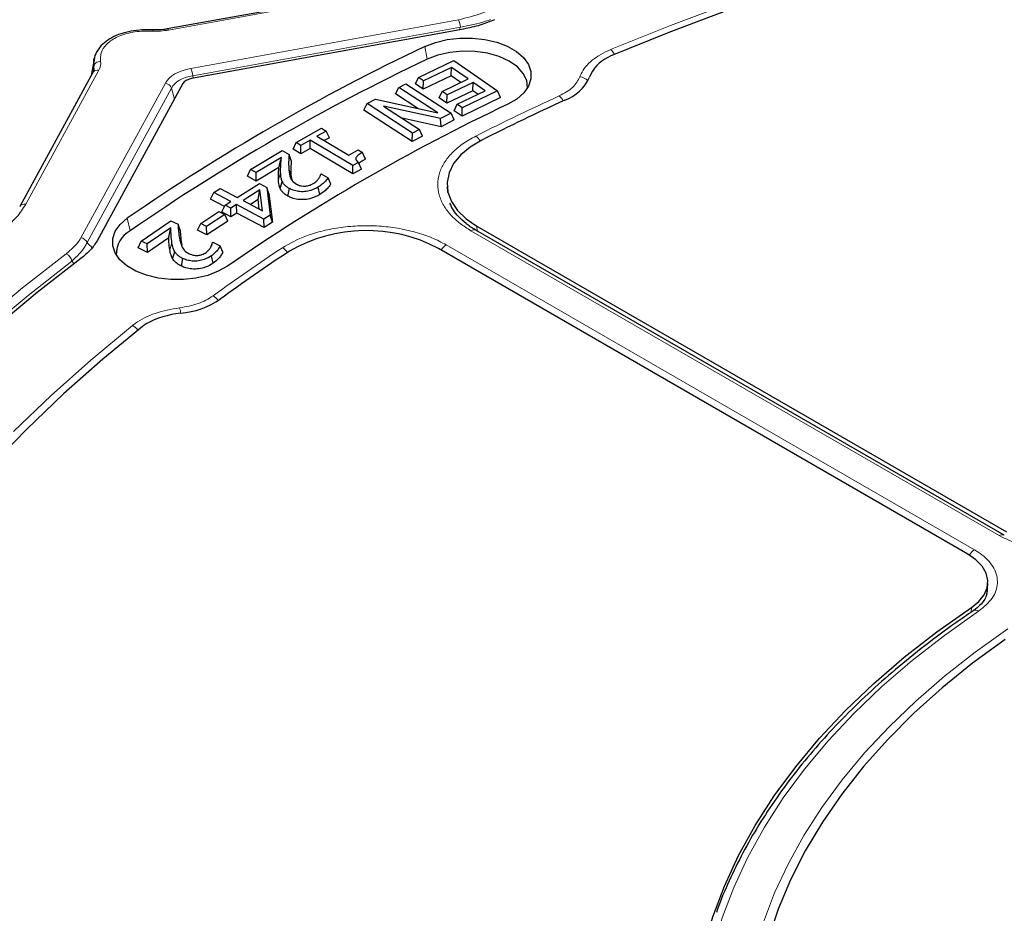
# Model space of a CAD drawing. Units: millimetres. Extents: x 0 to 420, y 0 to 297.
# Drawn here: x 284 to 304, y 213 to 232 of the extents above; entities that cross this region are included whole.
import ezdxf

# ---------------------------------------------------------------- set-up
doc = ezdxf.new("R2010")
doc.units = ezdxf.units.MM

msp = doc.modelspace()

# ---------------------------------------------------------------- linework, layer by layer
at = {"color": 7, "linetype": 'Continuous', "lineweight": 25}
for p, q in [((291.7446, 232.495), (286.8789, 231.6094)), ((293.0955, 231.6062), (287.3846, 230.5668)), ((285.3501, 231.005), (285.285, 230.6318)), ((292.1492, 230.5941), (292.8886, 230.9497)), ((292.8886, 230.9497), (293.8069, 230.3135)), ((296.1655, 231.0372), (296.1172, 231.0132)), ((285.3193, 230.6946), (283.7852, 227.8856)), ((292.8399, 230.8035), (292.2539, 230.5217)), ((292.834, 230.6262), (292.8399, 230.8035)), ((293.1885, 230.5619), (292.8399, 230.8035)), ((292.0845, 230.4576), (292.1492, 230.5941)), ((292.2539, 230.5217), (292.1492, 230.5941)), ((292.834, 230.6262), (292.248, 230.3444)), ((292.248, 230.3444), (292.2539, 230.5217)), ((292.6445, 230.3002), (293.1885, 230.5619)), ((293.2932, 230.4894), (292.7492, 230.2277)), ((293.034, 230.4875), (292.834, 230.6262)), ((293.2873, 230.3121), (293.2932, 230.4894)), ((293.5487, 230.3121), (293.2932, 230.4894)), ((287.2093, 230.4656), (285.4087, 227.1688)), ((291.6687, 230.2458), (291.7336, 230.3835)), ((291.7336, 230.3835), (291.8826, 230.4599)), ((292.5529, 229.8508), (291.7336, 230.3835)), ((291.8826, 230.4599), (292.8328, 229.8421)), ((292.248, 230.3444), (292.0845, 230.4576)), ((292.5797, 230.1636), (292.6445, 230.3002)), ((292.7492, 230.2277), (292.6445, 230.3002)), ((293.2873, 230.3121), (292.7433, 230.0504)), ((292.9627, 230.0304), (293.5487, 230.3121)), ((293.8069, 230.3135), (293.0674, 229.9579)), ((293.3943, 230.2379), (293.2873, 230.3121)), ((293.8716, 230.1702), (293.8069, 230.3135)), ((291.0698, 230.0433), (291.2461, 230.1337)), ((291.2461, 230.1337), (292.5529, 229.8508)), ((292.1381, 229.9406), (291.6687, 230.2458)), ((292.7433, 230.0504), (292.5797, 230.1636)), ((292.7433, 230.0504), (292.7492, 230.2277)), ((293.8716, 230.1702), (293.0616, 229.7806)), ((291.005, 229.9055), (291.0698, 230.0433)), ((292.0162, 229.2481), (291.005, 229.9055)), ((292.0201, 229.4255), (291.0698, 230.0433)), ((292.6126, 229.7293), (291.4167, 229.9909)), ((291.4167, 229.9909), (292.1691, 229.5019)), ((292.898, 229.8938), (292.9627, 230.0304)), ((293.0616, 229.7806), (292.898, 229.8938)), ((293.0674, 229.9579), (292.9627, 230.0304)), ((293.0616, 229.7806), (293.0674, 229.9579)), ((292.6223, 229.5589), (291.807, 229.7372)), ((292.8328, 229.8421), (292.6126, 229.7293)), ((292.6223, 229.5589), (292.6126, 229.7293)), ((292.8977, 229.6999), (292.6223, 229.5589)), ((292.8977, 229.6999), (292.8328, 229.8421)), ((289.5823, 229.2274), (290.1129, 229.5264)), ((290.214, 229.4667), (290.0198, 229.3573)), ((290.1129, 229.5264), (290.214, 229.4667)), ((290.279, 229.3262), (290.214, 229.4667)), ((292.1691, 229.5019), (292.0201, 229.4255)), ((292.234, 229.3597), (292.1691, 229.5019)), ((289.8774, 229.2772), (289.6834, 229.1677)), ((289.8766, 229.0997), (289.8774, 229.2772)), ((290.7743, 228.7467), (289.8774, 229.2772)), ((290.0198, 229.3573), (290.6893, 228.9614)), ((290.279, 229.3262), (290.1732, 229.2666)), ((292.0162, 229.2481), (292.0201, 229.4255)), ((292.234, 229.3597), (292.0162, 229.2481)), ((288.624, 228.6617), (289.2909, 229.0592)), ((289.2909, 229.0592), (289.4338, 228.9792)), ((289.5173, 229.0879), (289.5823, 229.2274)), ((289.6826, 228.9902), (289.5173, 229.0879)), ((289.6834, 229.1677), (289.5823, 229.2274)), ((289.6826, 228.9902), (289.6834, 229.1677)), ((289.8766, 229.0997), (289.6826, 228.9902)), ((290.7735, 228.5692), (289.8766, 229.0997)), ((290.6893, 228.9614), (290.8835, 229.0707)), ((290.8835, 229.0707), (290.9719, 229.0183)), ((289.2735, 228.9137), (288.7409, 228.5963)), ((289.4804, 228.8501), (289.4338, 228.9792)), ((291.0363, 228.8781), (290.9719, 229.0183)), ((288.5591, 228.5211), (288.624, 228.6617)), ((288.7409, 228.5963), (288.624, 228.6617)), ((289.2213, 228.7045), (288.7419, 228.4188)), ((290.7735, 228.5692), (290.7743, 228.7467)), ((290.9508, 228.6691), (290.7735, 228.5692)), ((290.8891, 228.8114), (290.7743, 228.7467)), ((290.9508, 228.6691), (290.8891, 228.8114)), ((288.7419, 228.4188), (288.5591, 228.5211)), ((288.7419, 228.4188), (288.7409, 228.5963)), ((289.2464, 228.2642), (289.2909, 228.4107)), ((289.4737, 228.5476), (289.4886, 228.4446)), ((290.1021, 228.5671), (290.1099, 228.5719)), ((290.1099, 228.5719), (290.2557, 228.4902)), ((290.3093, 228.3571), (290.2557, 228.4902)), ((287.853, 228.1799), (287.9877, 228.2645)), ((287.9877, 228.2645), (288.3481, 228.074)), ((288.3481, 228.074), (288.8128, 228.3667)), ((288.8232, 228.2341), (288.4682, 228.0105)), ((288.7847, 228.0306), (288.8232, 228.2341)), ((288.8128, 228.3667), (288.9679, 228.2846)), ((288.8748, 227.7953), (288.8232, 228.2341)), ((288.9679, 228.2846), (289.0364, 227.7034)), ((289.0125, 228.157), (288.9679, 228.2846)), ((289.4099, 228.1032), (289.4418, 228.2623)), ((290.0771, 228.1342), (290.0441, 228.2926)), ((292.7488, 228.3028), (292.7565, 228.1836)), ((287.7881, 228.0383), (287.853, 228.1799)), ((288.0786, 227.8847), (287.7881, 228.0383)), ((288.2135, 227.9893), (287.853, 228.1799)), ((288.4682, 228.0105), (288.8748, 227.7953)), ((288.7847, 228.0306), (288.6228, 227.9286)), ((288.8081, 227.8306), (288.7847, 228.0306)), ((289.0125, 228.157), (289.0836, 227.5539)), ((288.0263, 227.7707), (288.0912, 227.9123)), ((288.0912, 227.9123), (288.2135, 227.9893)), ((288.2113, 227.8487), (288.0912, 227.9123)), ((288.3335, 227.9258), (288.2113, 227.8487)), ((288.2141, 227.6713), (288.2113, 227.8487)), ((288.9073, 227.6222), (288.3335, 227.9258)), ((288.3364, 227.7483), (288.3335, 227.9258)), ((286.335, 227.1605), (286.9511, 227.5872)), ((286.9511, 227.5872), (287.1046, 227.5134)), ((287.5802, 227.5294), (287.9622, 227.7813)), ((288.0848, 227.7192), (287.7028, 227.4673)), ((288.1496, 227.5817), (287.7071, 227.2899)), ((287.9622, 227.7813), (288.0848, 227.7192)), ((288.2141, 227.6713), (288.0263, 227.7707)), ((288.1496, 227.5817), (288.0848, 227.7192)), ((288.3364, 227.7483), (288.2141, 227.6713)), ((288.9101, 227.4448), (288.3364, 227.7483)), ((289.0364, 227.7034), (288.9073, 227.6222)), ((288.9101, 227.4448), (288.9073, 227.6222)), ((289.0836, 227.5539), (289.0364, 227.7034)), ((286.9525, 227.4409), (286.4604, 227.1)), ((287.1497, 227.3863), (287.1046, 227.5134)), ((287.5154, 227.3869), (287.5802, 227.5294)), ((287.7071, 227.2899), (287.5154, 227.3869)), ((287.7028, 227.4673), (287.5802, 227.5294)), ((287.7071, 227.2899), (287.7028, 227.4673)), ((289.0836, 227.5539), (288.9101, 227.4448)), ((304.4327, 220.994), (293.3543, 227.3894)), ((293.375, 227.4739), (304.4787, 221.0639)), ((286.9095, 227.2297), (286.4663, 226.9227)), ((286.2703, 227.0171), (286.335, 227.1605)), ((286.4663, 226.9227), (286.2703, 227.0171)), ((286.4604, 227.1), (286.335, 227.1605)), ((286.4663, 226.9227), (286.4604, 227.1)), ((287.794, 227.0331), (287.8272, 227.1299)), ((287.8272, 227.1299), (287.8346, 227.1349)), ((287.8346, 227.1349), (287.9914, 227.0596)), ((288.044, 226.9288), (287.9914, 227.0596)), ((303.6706, 220.5974), (292.5669, 227.0074)), ((286.9921, 226.7898), (287.0356, 226.9382)), ((287.1768, 226.6356), (287.2061, 226.796)), ((287.8406, 226.6957), (287.8052, 226.8526)), ((286.4359, 225.4243), (286.3945, 225.3965)), ((304.0747, 219.7765), (304.088, 219.9836))]:
    msp.add_line(p, q, dxfattribs=at)
at = {"color": 8, "linetype": 'Continuous', "lineweight": 18}
for p, q in [((291.7702, 232.4711), (286.9045, 231.5855)), ((287.3713, 230.7806), (292.9864, 231.8026)), ((293.0273, 231.6472), (287.4122, 230.6252)), ((292.2829, 231.241), (292.3317, 230.9737)), ((285.4447, 230.7427), (283.9106, 227.9338)), ((285.339, 230.8118), (285.3348, 230.7456)), ((285.0685, 227.2317), (286.839, 230.4733)), ((287.4122, 230.6252), (287.4258, 230.5743)), ((286.9686, 230.3691), (285.1981, 227.1275)), ((287.0305, 230.1381), (286.9686, 230.3691)), ((289.4737, 228.5476), (289.4278, 228.6867)), ((289.2116, 228.4544), (289.2575, 228.5949)), ((286.0413, 227.6379), (286.1003, 227.3764)), ((304.3255, 220.9834), (293.2471, 227.3788)), ((293.3796, 227.3748), (293.375, 227.4739)), ((287.1822, 227.0834), (287.1365, 227.2205)), ((286.9322, 226.9786), (286.9779, 227.121)), ((292.7317, 227.0812), (303.81, 220.6858)), ((284.9268, 226.6821), (284.8752, 226.7367)), ((303.7407, 219.3769), (303.7457, 219.4779))]:
    msp.add_line(p, q, dxfattribs=at)
at = {"color": 8, "linetype": 'Continuous', "lineweight": 18, "flags": 128}
for points in [[(296.1773, 231.1797), (297.4327, 231.6847), (298.7173, 232.1646), (300.0297, 232.6187), (301.3683, 233.0465), (302.7315, 233.4476), (304.1178, 233.8215), (305.5254, 234.1678), (306.9528, 234.4859), (308.3983, 234.7756), (309.8601, 235.0365), (311.3365, 235.2683), (312.8259, 235.4708), (314.3264, 235.6436), (315.8362, 235.7867), (317.3537, 235.8997), (318.8771, 235.9827), (320.4044, 236.0354), (321.934, 236.0579), (323.464, 236.05), (324.9927, 236.0119), (326.5182, 235.9436), (328.0387, 235.845), (329.5525, 235.7165)], [(286.8789, 231.6094), (286.8809, 231.6095), (286.8882, 231.6066), (286.8962, 231.5984), (286.9045, 231.5855)], [(282.9654, 225.4442), (283.8432, 226.1782), (284.7621, 226.8952)], [(284.8752, 226.7367), (283.9591, 226.0218), (283.084, 225.2901), (282.2507, 224.5422), (281.4603, 223.779), (280.7134, 223.0013), (280.011, 222.2099), (279.3537, 221.4057), (278.7423, 220.5896), (278.1774, 219.7623), (277.6596, 218.9249), (277.1896, 218.0781), (276.7677, 217.2229), (276.3944, 216.3601), (276.1216, 215.6386)], [(283.6549, 223.1657), (284.4416, 223.9233), (285.2728, 224.6649), (286.1475, 225.3896)], [(303.8973, 219.3996), (303.1785, 218.891), (302.5017, 218.3634), (301.8687, 217.818), (301.2806, 217.2561), (300.7389, 216.6789), (300.2447, 216.0877), (299.7991, 215.4837), (299.403, 214.8683), (299.0575, 214.2429), (298.7632, 213.6088), (298.5207, 212.9674), (298.3307, 212.3201), (298.1934, 211.6684), (298.1094, 211.0137), (298.0786, 210.3575), (298.1012, 209.7011), (298.1771, 209.0461), (298.3062, 208.3939), (298.4882, 207.7459)], [(299.3864, 212.8789), (299.6184, 213.4916), (299.8997, 214.0974), (300.2294, 214.6951), (300.6069, 215.2832), (301.0314, 215.8606), (301.502, 216.4259), (302.0177, 216.978), (302.5773, 217.5156), (303.1796, 218.0376), (303.8233, 218.5429), (304.507, 219.0303)]]:
    msp.add_lwpolyline(points, dxfattribs=at)
at = {"color": 7, "linetype": 'Continuous', "lineweight": 25, "flags": 128}
for points in [[(328.9967, 235.6546), (327.5032, 235.7711), (326.0037, 235.8582), (324.4999, 235.916), (322.9936, 235.9443), (321.4865, 235.943), (319.9804, 235.9123), (318.4769, 235.852), (316.9779, 235.7624), (315.4849, 235.6434), (313.9999, 235.4953), (312.5243, 235.3181), (311.0601, 235.1122), (309.6088, 234.8777), (308.1721, 234.6149), (306.7516, 234.3241), (305.3491, 234.0057), (303.9661, 233.66), (302.6042, 233.2874), (301.265, 232.8884), (299.9501, 232.4633), (298.6608, 232.0127), (297.3988, 231.5372), (296.1655, 231.0372)], [(292.2829, 231.241), (292.5043, 231.3272), (292.7506, 231.3868), (293.0123, 231.4176), (293.2793, 231.4182), (293.5414, 231.3888), (293.7886, 231.3304), (294.0113, 231.2453), (294.2009, 231.1368), (294.3502, 231.0089), (294.4535, 230.8668), (294.5067, 230.7157), (294.5079, 230.5615), (294.4569, 230.4102), (294.3557, 230.2675), (294.2083, 230.139), (294.0203, 230.0295)], [(294.4364, 230.3738), (294.4192, 230.526), (294.3468, 230.6754), (294.2222, 230.8129), (294.0508, 230.9324), (293.8401, 231.0288), (293.5993, 231.0977), (293.339, 231.1363), (293.0704, 231.1427), (292.8054, 231.1168), (292.5555, 231.0596), (292.3317, 230.9737)], [(293.4772, 229.2786), (293.2336, 229.1333), (293.0344, 228.9671), (292.8847, 228.7843), (292.7885, 228.5899), (292.7485, 228.389), (292.7657, 228.1871), (292.8397, 227.9895), (292.9684, 227.8015), (293.1484, 227.6281), (293.375, 227.4739)], [(288.14, 226.6349), (287.9504, 226.5263), (287.7277, 226.4412), (287.4805, 226.3828), (287.2184, 226.3534), (286.9513, 226.3541), (286.6896, 226.3848), (286.4434, 226.4444), (286.222, 226.5306), (286.0339, 226.6401), (285.8865, 226.7686), (285.7854, 226.9113), (285.7344, 227.0626), (285.7355, 227.2168), (285.7888, 227.3679), (285.892, 227.5101), (286.0413, 227.6379)], [(285.0679, 226.7957), (284.1534, 226.0837), (283.2799, 225.3548)], [(286.3945, 225.3965), (285.5283, 224.6845), (284.7046, 223.956), (283.9241, 223.2117), (283.1878, 222.4526)], [(303.7457, 219.4779), (303.8993, 219.6035), (304.0098, 219.7434), (304.0734, 219.8926), (304.0879, 220.0461), (304.0529, 220.1985), (303.9694, 220.3445), (303.8405, 220.479), (303.6706, 220.5974)], [(298.2891, 207.7218), (298.1053, 208.3756), (297.9749, 209.0335), (297.8982, 209.6943), (297.8752, 210.3564), (297.9062, 211.0185), (297.9909, 211.6789), (298.1293, 212.3363), (298.3209, 212.9893), (298.5655, 213.6363), (298.8624, 214.276), (299.211, 214.907), (299.6106, 215.5278), (300.0602, 216.1371), (300.5588, 216.7335), (301.1054, 217.3158), (301.6988, 217.8826), (302.3375, 218.4326), (303.0204, 218.9648), (303.7457, 219.4779)], [(304.4518, 218.8093), (303.7718, 218.3098), (303.1338, 217.7922), (302.5391, 217.2577), (301.9892, 216.7074), (301.4851, 216.1427), (301.0281, 215.5648), (300.6192, 214.975), (300.2594, 214.3746), (299.9494, 213.7651), (299.6899, 213.1477), (299.4816, 212.5239), (299.3248, 211.8951), (299.2201, 211.2627), (299.1675, 210.6282), (299.1672, 209.9929), (299.2192, 209.3583), (299.3235, 208.7259), (299.4797, 208.0971)]]:
    msp.add_lwpolyline(points, dxfattribs=at)
at = {"color": 8, "linetype": 'Continuous', "lineweight": 18}
for centre, radius, start, end in [((292.5753, 231.6114), 0.4535, 4.52395, 24.9351), ((295.965, 230.9337), 0.325, 25.90119, 49.20118), ((285.4155, 230.6315), 0.115, 75.28353, 146.75199), ((286.9601, 230.5894), 0.4535, 4.52395, 24.9351), ((286.8103, 230.305), 0.1707, 22.05838, 80.3389), ((295.5061, 230.3537), 0.256, 40.98386, 83.61559), ((314.6432, 187.287), 47.1565, 114.48307, 116.842), ((294.9038, 229.9542), 0.3173, 27.4057, 51.7358), ((293.1714, 229.1097), 0.31, 29.11671, 54.695), ((283.8813, 227.8227), 0.1149, 75.26661, 147.04222), ((293.3097, 227.2932), 0.106, 65.13942, 126.17104), ((285.0399, 227.0634), 0.1707, 22.05838, 80.3389), ((309.0144, 197.0374), 35.8872, 123.33116, 126.16119), ((289.1537, 226.7603), 0.2971, 33.22553, 61.57123), ((292.8939, 226.8206), 0.307, 121.89169, 150.31377), ((284.6762, 226.7142), 0.2003, 6.43447, 64.61257), ((287.7107, 225.7476), 0.2932, 34.85563, 64.09629), ((286.4677, 225.5399), 0.7054, 8.75969, 18.23895), ((286.0284, 225.1223), 0.2927, 35.85323, 65.97866), ((304.3878, 220.8986), 0.1052, 63.64331, 126.30481), ((303.9723, 220.425), 0.3072, 121.89549, 150.41584), ((303.8352, 219.302), 0.1158, 57.5448, 119.88478)]:
    msp.add_arc(centre, radius, start, end, dxfattribs=at)
at = {"color": 7, "linetype": 'Continuous', "lineweight": 25}
for centre, radius, start, end in [((311.2553, 191.1688), 44.3366, 115.33546, 124.65916), ((311.2732, 190.9666), 44.2645, 115.33546, 124.65916), ((296.4981, 230.2753), 0.8304, 117.30189, 157.14619), ((294.8947, 230.9758), 0.9194, 290.59891, 335.72494), ((314.6759, 187.3901), 46.9471, 114.48528, 116.84284), ((311.8947, 192.2764), 41.7706, 115.33546, 124.65916), ((286.3812, 226.8743), 0.5753, 119.22242, 179.94044), ((291.0571, 224.1502), 3.2316, 62.14861, 120.01306), ((309.0739, 197.0941), 35.7315, 123.33024, 126.15844), ((286.9934, 227.4273), 1.7884, 275.19977, 303.92659), ((287.3496, 223.7389), 1.9171, 95.81082, 118.46279)]:
    msp.add_arc(centre, radius, start, end, dxfattribs=at)
at = {"color": 8, "linetype": 'Continuous', "lineweight": 18}
for centre, major_axis, ratio, start_param, end_param in [((286.6467, 232.0574), (0.8572, -0.0001), 0.5773617, 4.6245629, 5.0179009), ((320.0838, 121.7869), (-11.1547, 124.5734), 0.306272, 0.4642201, 0.4652164), ((284.6271, 230.8915), (0.8573, -0.0001), 0.5772137, 5.977838, 6.3682326), ((284.6271, 230.7749), (0.7144, 0.0029), 0.5763757, 0.0060406, 0.0827196), ((287.685, 230.2921), (0.885, -0.048), 0.5750128, 1.9642004, 2.8735029), ((287.685, 230.1755), (0.7445, -0.1054), 0.6038089, 2.0299237, 2.9392262), ((315.2631, 119.0039), (-36.5896, 111.1345), 0.1568594, 5.9890135, 5.9927447)]:
    msp.add_ellipse(centre, major_axis=major_axis, ratio=ratio, start_param=start_param, end_param=end_param, dxfattribs=at)
at = {"color": 7, "linetype": 'Continuous', "lineweight": 25}
msp.add_ellipse((287.4937, 230.4026), major_axis=(0.2973, -0.0199), ratio=0.5738231, start_param=1.9846271, end_param=2.882265, dxfattribs=at)
for points, knots in [([(296.9436, 239.1407), (296.6397, 239.0763), (295.7593, 238.8899), (294.3143, 238.5624), (292.615, 238.1505), (290.9336, 237.714), (289.2707, 237.2536), (287.6276, 236.7693), (286.0052, 236.2617), (284.4043, 235.7308), (282.8261, 235.177), (281.2714, 234.6005), (279.7412, 234.0018), (278.2364, 233.3812), (276.7578, 232.7389), (275.3065, 232.0754), (273.8833, 231.391), (272.4889, 230.686), (271.1244, 229.961), (269.7905, 229.2162), (268.4881, 228.4521), (267.2179, 227.6691), (265.9807, 226.8677), (264.7774, 226.0483), (263.6087, 225.2114), (262.4753, 224.3575), (261.378, 223.487), (260.3175, 222.6004), (259.2944, 221.6984), (258.3095, 220.7815), (257.3633, 219.8501), (256.4566, 218.9049), (255.5899, 217.9465), (254.7638, 216.9754), (253.9788, 215.9924), (253.2356, 214.9981), (252.5344, 213.993), (251.876, 212.978), (251.2605, 211.9537), (250.6885, 210.9207), (250.1603, 209.8799), (249.6761, 208.8318), (249.2363, 207.7773), (248.841, 206.717), (248.4904, 205.6516), (248.1848, 204.5819), (247.9241, 203.5084), (247.7087, 202.4319), (247.5375, 201.353), (247.4151, 200.2723), (247.3471, 199.4622), (247.3342, 199.0124), (247.3317, 198.9234)], [0, 0, 0, 0, 0.0108364, 0.0313937, 0.0519531, 0.0725147, 0.0930786, 0.1136448, 0.1342135, 0.1547847, 0.1753585, 0.195935, 0.2165142, 0.2370961, 0.2576807, 0.2782679, 0.2988577, 0.3194499, 0.3400444, 0.360641, 0.3812393, 0.401839, 0.4224397, 0.4430409, 0.4636416, 0.4842413, 0.5048389, 0.5254335, 0.5460239, 0.566609, 0.5871872, 0.6077571, 0.628317, 0.6488651, 0.6693997, 0.6899187, 0.7104204, 0.7309027, 0.751364, 0.7718027, 0.7922172, 0.8126066, 0.8329701, 0.8533075, 0.8736189, 0.8939052, 0.9141676, 0.9344081, 0.9546292, 0.9748339, 0.9950256, 1, 1, 1, 1]), ([(293.7417, 231.803), (293.6429, 231.7627), (293.4424, 231.6808), (293.2123, 231.6313), (293.0955, 231.6062)], [0, 0, 0, 0, 0.4926354, 1, 1, 1, 1]), ([(286.5785, 231.59), (286.5568, 231.5911), (286.4624, 231.5958), (286.2875, 231.5891), (286.0638, 231.5558), (285.8526, 231.4937), (285.6703, 231.406), (285.5203, 231.2948), (285.4125, 231.163), (285.3515, 231.0388), (285.3453, 230.961), (285.3432, 230.935)], [0, 0, 0, 0, 0.0369157, 0.1609843, 0.2955094, 0.4258116, 0.5557667, 0.6833951, 0.8107987, 0.9366402, 1, 1, 1, 1]), ([(286.8789, 231.6094), (286.8545, 231.6054), (286.7728, 231.5921), (286.6694, 231.5868), (286.5931, 231.5899), (286.5765, 231.5906)], [0, 0, 0, 0, 0.249966, 0.8369254, 1, 1, 1, 1]), ([(285.3386, 230.9356), (285.3396, 230.9458), (285.3418, 230.9691), (285.3483, 230.9919), (285.3519, 231.0046)], [0, 0, 0, 0, 0.4390547, 1, 1, 1, 1]), ([(285.3412, 230.7768), (285.3413, 230.7753), (285.343, 230.7522), (285.3357, 230.7258), (285.321, 230.6978), (285.3193, 230.6946)], [0, 0, 0, 0, 0.0598286, 0.8912311, 1, 1, 1, 1]), ([(289.2213, 228.7045), (289.2278, 228.7307), (289.2451, 228.8004), (289.2626, 228.8702), (289.2735, 228.9137)], [0, 0, 0, 0, 0.3752509, 1, 1, 1, 1]), ([(289.2575, 228.5949), (289.2574, 228.648), (289.2572, 228.7278), (289.2664, 228.834), (289.2712, 228.8871), (289.2735, 228.9137)], [0, 0, 0, 0, 0.49955455, 0.74976937, 1, 1, 1, 1]), ([(289.4338, 228.9792), (289.4322, 228.9536), (289.4292, 228.9024), (289.4233, 228.8049), (289.426, 228.733), (289.4278, 228.6867)], [0, 0, 0, 0, 0.2626342, 0.5252727, 1, 1, 1, 1]), ([(289.4804, 228.8501), (289.4771, 228.8005), (289.4721, 228.7253), (289.4699, 228.6244), (289.4724, 228.5732), (289.4737, 228.5476)], [0, 0, 0, 0, 0.4920834, 0.746172, 1, 1, 1, 1]), ([(290.9719, 229.0183), (290.9415, 229.0002), (290.8931, 228.9713), (290.8465, 228.9278), (290.8289, 228.8925), (290.8374, 228.8568), (290.8631, 228.8304), (290.8836, 228.8155), (290.8891, 228.8114)], [0, 0, 0, 0, 0.3127451, 0.4994714, 0.6306388, 0.7623926, 0.9358801, 1, 1, 1, 1]), ([(291.0363, 228.8781), (291.0139, 228.8652), (290.9678, 228.8386), (290.9195, 228.808), (290.9026, 228.788), (290.9004, 228.7854)], [0, 0, 0, 0, 0.45188075, 0.92885952, 1, 1, 1, 1]), ([(289.2116, 228.4544), (289.2114, 228.5075), (289.2111, 228.5876), (289.2185, 228.6709), (289.221, 228.7012), (289.2213, 228.7045)], [0, 0, 0, 0, 0.6370074, 0.9599488, 1, 1, 1, 1]), ([(289.4278, 228.6867), (289.4325, 228.631), (289.4397, 228.546), (289.4843, 228.4287), (289.5526, 228.3802), (289.5884, 228.3548)], [0, 0, 0, 0, 0.4758084, 0.725533, 1, 1, 1, 1]), ([(289.2464, 228.2642), (289.2374, 228.2889), (289.2215, 228.3327), (289.2144, 228.3966), (289.2126, 228.4352), (289.2116, 228.4544)], [0, 0, 0, 0, 0.3945063, 0.69984, 1, 1, 1, 1]), ([(289.2909, 228.4107), (289.2819, 228.4359), (289.2666, 228.4788), (289.2602, 228.5406), (289.2584, 228.5768), (289.2575, 228.5949)], [0, 0, 0, 0, 0.4146021, 0.7069867, 1, 1, 1, 1]), ([(289.4418, 228.2623), (289.4191, 228.2761), (289.3768, 228.3018), (289.3244, 228.3519), (289.3032, 228.3891), (289.2909, 228.4107)], [0, 0, 0, 0, 0.3266957, 0.6094109, 1, 1, 1, 1]), ([(289.9408, 228.3661), (289.9533, 228.3741), (289.9781, 228.3901), (290.0189, 228.4259), (290.0424, 228.4548), (290.0579, 228.474)], [0, 0, 0, 0, 0.25162114, 0.5036404, 1, 1, 1, 1]), ([(290.2557, 228.4902), (290.238, 228.4666), (290.2024, 228.4193), (290.1332, 228.352), (290.074, 228.3125), (290.0441, 228.2926)], [0, 0, 0, 0, 0.32987506, 0.66213649, 1, 1, 1, 1]), ([(290.0579, 228.474), (290.0632, 228.4818), (290.0737, 228.4973), (290.0881, 228.5272), (290.0958, 228.5493), (290.1006, 228.5633)], [0, 0, 0, 0, 0.2693373, 0.5389029, 1, 1, 1, 1]), ([(289.4099, 228.1032), (289.3847, 228.1185), (289.3378, 228.1471), (289.2817, 228.2018), (289.2591, 228.2416), (289.2464, 228.2642)], [0, 0, 0, 0, 0.3348804, 0.6245527, 1, 1, 1, 1]), ([(290.0441, 228.2926), (289.994, 228.2664), (289.9112, 228.223), (289.7616, 228.1936), (289.6319, 228.1956), (289.5218, 228.222), (289.4668, 228.2497), (289.4418, 228.2623)], [0, 0, 0, 0, 0.2948421, 0.4870368, 0.6801914, 0.8540369, 1, 1, 1, 1]), ([(289.5884, 228.3548), (289.6017, 228.3479), (289.6338, 228.3314), (289.6961, 228.3138), (289.7459, 228.3131), (289.7702, 228.3128)], [0, 0, 0, 0, 0.26538967, 0.640489, 1, 1, 1, 1]), ([(289.7702, 228.3128), (289.7944, 228.3158), (289.8479, 228.3225), (289.9032, 228.345), (289.9327, 228.3615), (289.9408, 228.3661)], [0, 0, 0, 0, 0.37272824, 0.82727619, 1, 1, 1, 1]), ([(290.3093, 228.3571), (290.2943, 228.3351), (290.2631, 228.2892), (290.1897, 228.2124), (290.1192, 228.1634), (290.0771, 228.1342)], [0, 0, 0, 0, 0.2713396, 0.565299, 1, 1, 1, 1]), ([(290.0771, 228.1342), (290.0221, 228.1056), (289.9306, 228.058), (289.7647, 228.0266), (289.62, 228.0295), (289.4979, 228.0589), (289.4371, 228.0895), (289.4099, 228.1032)], [0, 0, 0, 0, 0.2917848, 0.4851889, 0.6794236, 0.8569492, 1, 1, 1, 1]), ([(293.3554, 227.39), (293.3493, 227.3931), (293.2686, 227.4341), (293.1434, 227.5275), (292.988, 227.6651), (292.8736, 227.8099), (292.8298, 227.9057), (292.8078, 227.954)], [0, 0, 0, 0, 0.0200199, 0.2650032, 0.5113443, 0.7539521, 1, 1, 1, 1]), ([(286.9095, 227.2297), (286.9149, 227.2561), (286.9292, 227.3265), (286.9435, 227.3969), (286.9525, 227.4409)], [0, 0, 0, 0, 0.3753153, 1, 1, 1, 1]), ([(286.9779, 227.121), (286.9711, 227.1742), (286.9609, 227.2541), (286.9558, 227.3608), (286.9536, 227.4142), (286.9525, 227.4409)], [0, 0, 0, 0, 0.4996225, 0.7498022, 1, 1, 1, 1]), ([(287.1046, 227.5134), (287.1063, 227.4878), (287.1098, 227.4366), (287.117, 227.3388), (287.1289, 227.2669), (287.1365, 227.2205)], [0, 0, 0, 0, 0.2617238, 0.5234518, 1, 1, 1, 1]), ([(287.1497, 227.3863), (287.1529, 227.3365), (287.1579, 227.2611), (287.1683, 227.16), (287.1776, 227.1089), (287.1822, 227.0834)], [0, 0, 0, 0, 0.4920705, 0.7461355, 1, 1, 1, 1]), ([(285.4087, 227.1688), (285.3667, 227.1033), (285.2814, 226.9704), (285.1398, 226.8546), (285.0679, 226.7957)], [0, 0, 0, 0, 0.4921384, 1, 1, 1, 1]), ([(286.9322, 226.9786), (286.9253, 227.0317), (286.9149, 227.1119), (286.9112, 227.1957), (286.9097, 227.2262), (286.9095, 227.2297)], [0, 0, 0, 0, 0.6359907, 0.9583652, 1, 1, 1, 1]), ([(287.1365, 227.2205), (287.1485, 227.1648), (287.1668, 227.08), (287.2271, 226.9646), (287.3017, 226.9189), (287.3407, 226.895)], [0, 0, 0, 0, 0.4758709, 0.7257927, 1, 1, 1, 1]), ([(286.9921, 226.7898), (286.9798, 226.814), (286.9578, 226.8571), (286.9426, 226.9207), (286.9356, 226.9594), (286.9322, 226.9786)], [0, 0, 0, 0, 0.3935696, 0.6994404, 1, 1, 1, 1]), ([(287.0356, 226.9382), (287.0233, 226.9629), (287.0021, 227.0051), (286.9877, 227.0667), (286.9812, 227.1029), (286.9779, 227.121)], [0, 0, 0, 0, 0.4132944, 0.7063531, 1, 1, 1, 1]), ([(287.6922, 226.9216), (287.7035, 226.9302), (287.7263, 226.9473), (287.7623, 226.985), (287.7821, 227.015), (287.7953, 227.0349)], [0, 0, 0, 0, 0.25168716, 0.50375417, 1, 1, 1, 1]), ([(287.7953, 227.0349), (287.7996, 227.0427), (287.8083, 227.0585), (287.8191, 227.0903), (287.824, 227.1142), (287.8272, 227.1299)], [0, 0, 0, 0, 0.2552159, 0.5106827, 1, 1, 1, 1]), ([(287.9914, 227.0596), (287.9768, 227.0353), (287.9472, 226.9865), (287.8867, 226.9161), (287.8326, 226.8739), (287.8052, 226.8526)], [0, 0, 0, 0, 0.3286409, 0.6615791, 1, 1, 1, 1]), ([(287.1768, 226.6356), (287.1498, 226.6498), (287.0992, 226.6765), (287.0354, 226.7286), (287.0077, 226.7677), (286.9921, 226.7898)], [0, 0, 0, 0, 0.3333055, 0.6240968, 1, 1, 1, 1]), ([(287.2061, 226.796), (287.1817, 226.8088), (287.1358, 226.8329), (287.0764, 226.8808), (287.0505, 226.9173), (287.0356, 226.9382)], [0, 0, 0, 0, 0.3261645, 0.6125878, 1, 1, 1, 1]), ([(287.8052, 226.8526), (287.759, 226.8244), (287.6821, 226.7774), (287.5363, 226.7416), (287.4062, 226.7374), (287.292, 226.759), (287.2332, 226.7843), (287.2061, 226.796)], [0, 0, 0, 0, 0.2922758, 0.4854683, 0.6794769, 0.8517783, 1, 1, 1, 1]), ([(287.3407, 226.895), (287.355, 226.8887), (287.3909, 226.873), (287.4559, 226.8583), (287.5057, 226.86), (287.5281, 226.8608)], [0, 0, 0, 0, 0.26556544, 0.66920598, 1, 1, 1, 1]), ([(287.5281, 226.8608), (287.5551, 226.8656), (287.6002, 226.8736), (287.6534, 226.8971), (287.6791, 226.9134), (287.6922, 226.9216)], [0, 0, 0, 0, 0.42307977, 0.70746019, 1, 1, 1, 1]), ([(288.044, 226.9288), (288.0319, 226.9062), (288.0066, 226.8591), (287.943, 226.7792), (287.8789, 226.727), (287.8406, 226.6957)], [0, 0, 0, 0, 0.2704065, 0.5634359, 1, 1, 1, 1]), ([(287.8406, 226.6957), (287.7899, 226.6649), (287.7051, 226.6134), (287.5434, 226.5749), (287.3982, 226.5708), (287.2715, 226.5949), (287.2064, 226.6229), (287.1768, 226.6356)], [0, 0, 0, 0, 0.288739, 0.4832234, 0.6784356, 0.8543264, 1, 1, 1, 1]), ([(304.0727, 219.8211), (304.0704, 219.7923), (304.0656, 219.7305), (304.0163, 219.6291), (303.9267, 219.5209), (303.8445, 219.4434), (303.7824, 219.4068), (303.7758, 219.4029)], [0, 0, 0, 0, 0.2214213, 0.4758321, 0.7152022, 0.9700006, 1, 1, 1, 1]), ([(303.7775, 219.4023), (303.6579, 219.3205), (303.3115, 219.0835), (302.7645, 218.6782), (302.1495, 218.1818), (301.5722, 217.67), (301.0331, 217.144), (300.5335, 216.6048), (300.0743, 216.0534), (299.6563, 215.4908), (299.2808, 214.9181), (298.9469, 214.3366), (298.661, 213.7467), (298.4789, 213.3284), (298.4052, 213.1056), (298.3979, 213.0835)], [0, 0, 0, 0, 0.0453321, 0.1313997, 0.2174713, 0.3035331, 0.3895781, 0.4755978, 0.5615824, 0.6475209, 0.7334014, 0.8192125, 0.9049436, 0.9905866, 1, 1, 1, 1])]:
    msp.add_open_spline(points, degree=3, knots=knots, dxfattribs=at)
at = {"color": 8, "linetype": 'Continuous', "lineweight": 18}
for points, knots in [([(292.9864, 231.8026), (293.1565, 231.8424), (293.3621, 231.8905), (293.5388, 231.9664), (293.5694, 231.9795)], [0, 0, 0, 0, 0.8268645, 1, 1, 1, 1]), ([(293.656, 231.8057), (293.6231, 231.7934), (293.4329, 231.722), (293.2109, 231.6811), (293.0273, 231.6472)], [0, 0, 0, 0, 0.17269839, 1, 1, 1, 1]), ([(286.5715, 231.5645), (286.4468, 231.5642), (286.1983, 231.5635), (285.8673, 231.4712), (285.63, 231.3284), (285.4965, 231.1545), (285.471, 231.0183), (285.48, 230.9444), (285.4813, 230.9335)], [0, 0, 0, 0, 0.2098307, 0.4179358, 0.6038294, 0.7819748, 0.9678445, 1, 1, 1, 1]), ([(286.5784, 231.5879), (286.5777, 231.5883), (286.5757, 231.5894), (286.5731, 231.5742), (286.5715, 231.5645)], [0, 0, 0, 0, 0.3638532, 1, 1, 1, 1]), ([(295.5346, 230.6081), (295.5424, 230.6277), (295.5914, 230.7502), (295.7625, 230.9683), (296.0391, 231.1093), (296.1773, 231.1797)], [0, 0, 0, 0, 0.087117, 0.5435904, 1, 1, 1, 1]), ([(285.339, 230.8117), (285.339, 230.8117), (285.3372, 230.8251), (285.3343, 230.8576), (285.3335, 230.899), (285.3374, 230.9268), (285.3386, 230.9356)], [0, 0, 0, 0, 0.0000432, 0.3212907, 0.7838085, 1, 1, 1, 1]), ([(285.339, 230.8117), (285.3413, 230.827), (285.3461, 230.8574), (285.3792, 230.8969), (285.4259, 230.9256), (285.4628, 230.9309), (285.4813, 230.9335)], [0, 0, 0, 0, 0.25, 0.5, 0.75, 1, 1, 1, 1]), ([(295.1004, 230.2034), (295.2036, 230.2598), (295.41, 230.3726), (295.493, 230.5296), (295.5346, 230.6081)], [0, 0, 0, 0, 0.4997331, 1, 1, 1, 1]), ([(293.2471, 227.3788), (293.1693, 227.4277), (293.0137, 227.5255), (292.8202, 227.7032), (292.6677, 227.9043), (292.5711, 228.127), (292.5415, 228.3555), (292.5772, 228.5836), (292.6798, 228.8049), (292.8449, 229.0129), (293.0663, 229.2036), (293.2558, 229.3096), (293.3505, 229.3626)], [0, 0, 0, 0, 0.0894697, 0.1789381, 0.2818119, 0.3846827, 0.4872145, 0.5897439, 0.6923103, 0.794876, 0.8974374, 1, 1, 1, 1]), ([(283.9106, 227.9338), (283.8517, 227.8403), (283.7323, 227.6504), (283.5328, 227.4844), (283.4315, 227.4001)], [0, 0, 0, 0, 0.492508, 1, 1, 1, 1]), ([(289.2952, 227.0215), (289.4541, 227.1108), (289.7082, 227.2536), (290.1433, 227.3815), (290.5212, 227.4535), (290.9168, 227.4862), (291.3173, 227.4809), (291.7111, 227.4358), (292.0861, 227.3531), (292.4346, 227.2365), (292.6326, 227.133), (292.7317, 227.0812)], [0, 0, 0, 0, 0.1716241, 0.2744986, 0.3773735, 0.4808453, 0.5843193, 0.6882491, 0.7921822, 0.8960898, 1, 1, 1, 1]), ([(284.7621, 226.8952), (284.8627, 226.9824), (284.9857, 227.0891), (285.0558, 227.2097), (285.0685, 227.2317)], [0, 0, 0, 0, 0.8179225, 1, 1, 1, 1]), ([(285.1981, 227.1275), (285.1849, 227.1022), (285.1129, 226.9633), (284.9821, 226.8386), (284.8752, 226.7367)], [0, 0, 0, 0, 0.1827296, 1, 1, 1, 1]), ([(287.1377, 225.7607), (287.2736, 225.7846), (287.5456, 225.8325), (287.741, 225.9517), (287.8388, 226.0114)], [0, 0, 0, 0, 0.4998116, 1, 1, 1, 1]), ([(286.1475, 225.3896), (286.1691, 225.4061), (286.3006, 225.5066), (286.6107, 225.6654), (286.962, 225.7289), (287.1377, 225.7607)], [0, 0, 0, 0, 0.0892392, 0.5446046, 1, 1, 1, 1]), ([(306.5534, 220.933), (306.4918, 220.9051), (306.2854, 220.8118), (305.8619, 220.7124), (305.3044, 220.6939), (304.756, 220.7793), (304.469, 220.9153), (304.3255, 220.9834)], [0, 0, 0, 0, 0.0962179, 0.3218558, 0.5477205, 0.7738662, 1, 1, 1, 1]), ([(303.81, 220.6858), (303.8635, 220.6521), (304.0412, 220.5401), (304.2457, 220.3037), (304.3205, 219.9845), (304.2158, 219.6628), (304.0035, 219.4874), (303.8973, 219.3996)], [0, 0, 0, 0, 0.0972078, 0.3229319, 0.5485499, 0.7742779, 1, 1, 1, 1])]:
    msp.add_open_spline(points, degree=3, knots=knots, dxfattribs=at)

doc.saveas('drawing.dxf')
